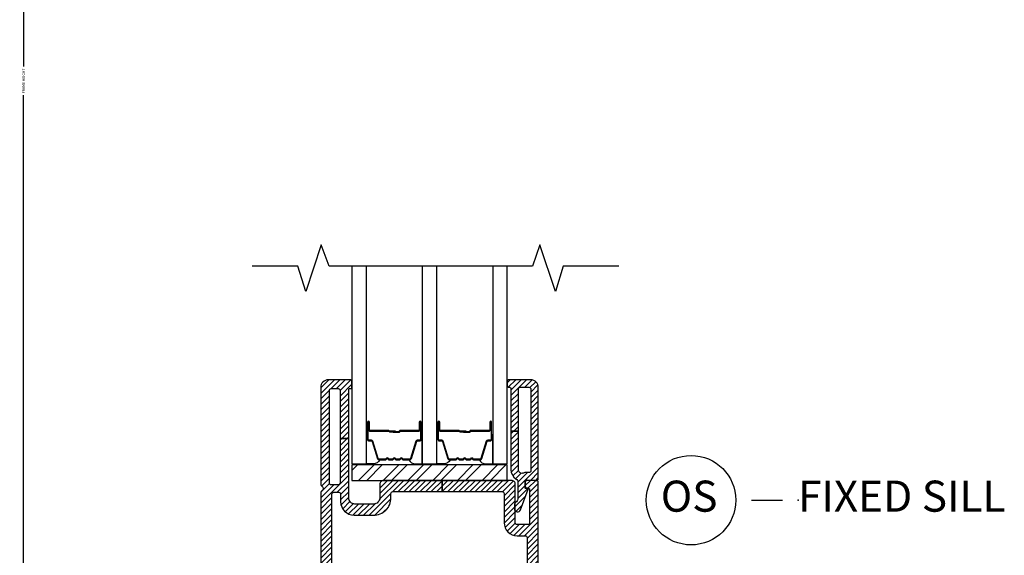
# Model space of a CAD drawing. Units: inches. Extents: x 0 to 402, y 0 to 258.
# Drawn here: x 124 to 132, y 37 to 42 of the extents above; entities that cross this region are included whole.
import ezdxf

# ---------------------------------------------------------------- set-up
doc = ezdxf.new("R2010")
doc.units = ezdxf.units.IN
doc.header["$MEASUREMENT"] = 0
doc.layers.get('Defpoints').update_dxf_attribs({"color": 253})
for name, color, linetype in [('ZP-ANNO-DIMS', 2, 'Continuous'), ('ZP-ANNO-MARK', 9, 'Continuous'), ('ZP-ANNO-TITL', 44, 'Continuous'), ('ZP-SECT-ALUM', 63, 'Continuous'), ('ZP-SECT-GLAS', 153, 'Continuous'), ('ZP-SECT-HDWR', 53, 'Continuous'), ('ZP-SECT-SEAL', 8, 'Continuous'), ('ZP-SECT-VINL', 130, 'Continuous'), ('ZP-SECT-VLHA', 124, 'Continuous')]:
    doc.layers.add(name, color=color, linetype=linetype)
doc.layers.add('ZP-ANNO-NPLT', color=7, linetype='Continuous', plot=False)
doc.styles.get("Standard").update_dxf_attribs({"font": 'arial.ttf'})
doc.dimstyles.new('3 inch Tick', dxfattribs={"dimtxt": 0.25, "dimasz": 0.125, "dimexe": 0.09375, "dimexo": 0.25, "dimgap": 0.0875, "dimtad": 1, "dimdec": 4, "dimzin": 10, "dimdsep": 46, "dimlunit": 5, "dimtxsty": 'Standard', "dimblk1": 'ARCHTICK', "dimblk2": 'ARCHTICK', "dimsah": 1, "dimcen": 0.09, "dimclrd": 256, "dimclre": 256, "dimclrt": 255, "dimadec": 3, "dimazin": 2, "dimtfac": 0.75, "dimtdec": 4, "dimtofl": 0, "dimtmove": 2, "dimatfit": 3, "dimfxl": 1, "dimfrac": 2, "dimtolj": 1, "dimtzin": 0, "dimlwd": -1, "dimlwe": -1, "dimarcsym": 0})

# ---------------------------------------------------------------- blocks, each defined once
blk = doc.blocks.new('109DCN - Cut Name Sill Fixed O (OS)')
at = {"layer": 'ZP-ANNO-NPLT'}
blk.add_point((0, 0), dxfattribs=at)
at = {"layer": 'ZP-ANNO-TITL'}
blk.add_lwpolyline([(-0.0938, 0), (-0.0313, 0)], dxfattribs=at)
blk.add_circle((-0.215, 0), 0.09, dxfattribs=at)
at = {"layer": 'ZP-ANNO-TITL', "char_height": 0.0625}
for s, insert, width, attachment_point in [('OS', (-0.2189, 0), 0.1375, 5), ('FIXED SILL', (0, 0), 1.125, 4)]:
    blk.add_mtext(s, dxfattribs=dict(at, insert=insert, width=width, attachment_point=attachment_point))
blk = doc.blocks.new('_ArchTick')
at = {"color": 0, "linetype": 'ByBlock', "const_width": 0.15}
blk.add_lwpolyline([(-0.5, -0.5), (0.5, 0.5)], dxfattribs=at)
blk = doc.blocks.new('*D232')
at = {"layer": 'Defpoints', "color": 0, "transparency": 16777216}
for p in [(126.0625, 48.967), (123.7347, 33.217), (125.9378, 33.217)]:
    blk.add_point(p, dxfattribs=at)
at = {"layer": 'ZP-ANNO-DIMS', "transparency": 16777216}
for p, q in [((126.0417, 48.967), (123.7269, 48.967)), ((123.7347, 48.967), (123.7347, 41.2078)), ((123.7347, 33.217), (123.7347, 40.9762)), ((125.917, 33.217), (123.7269, 33.217))]:
    blk.add_line(p, q, dxfattribs=at)
at = {"layer": 'ZP-ANNO-DIMS', "transparency": 16777216, "xscale": 0.01041666666666667, "yscale": 0.01041666666666667, "zscale": 0.01041666666666667}
for p, rotation in [((123.7347, 48.967), 90), ((123.7347, 33.217), 270)]:
    blk.add_blockref('_ArchTick', p, dxfattribs=dict(at, rotation=rotation))
at = {"layer": 'ZP-ANNO-DIMS', "color": 255, "transparency": 16777216, "insert": (123.7347, 41.092), "char_height": 0.020833, "attachment_point": 5, "rotation": 90}
blk.add_mtext('\\A1;FRAME HEIGHT', dxfattribs=at)
blk = doc.blocks.new('101CS - WinDor Outswing Door (Triple 1.25in IG) Standard Sill')
at = {"layer": 'ZP-SECT-HDWR'}
h = blk.add_hatch(dxfattribs=at)
h.set_pattern_fill('ANSI32', color=256, scale=0.375)
h.set_pattern_definition([(45, (-1274.375, -326), (-0.099436891, 0.099436891), []), (45, (-1274.30871, -326), (-0.099436891, 0.099436891), [])])
h.paths.add_polyline_path([(1.5625, 4.7837), (0.3125, 4.7837), (0.3125, 4.6587), (1.5625, 4.6587)])
at = {"layer": 'ZP-SECT-VLHA'}
h = blk.add_hatch(dxfattribs=at)
h.set_pattern_fill('ANSI31', color=256, scale=0.25)
edge = h.paths.add_edge_path()
edge.add_arc((1.3675, 1.9687), 0.015, 90, 180, ccw=False)
edge.add_line((1.3675, 1.9837), (1.5695, 1.9837))
edge.add_line((1.5695, 1.9837), (1.5695, 2.0437))
edge.add_line((1.5695, 2.0437), (1.3675, 2.0437))
edge.add_arc((1.3675, 2.0587), 0.015, 180, 270, ccw=False)
edge.add_line((1.3525, 2.0587), (1.3525, 2.2187))
edge.add_arc((1.2425, 2.2187), 0.11, 360, 450)
edge.add_line((1.2425, 2.3287), (0.6325, 2.3287))
edge.add_arc((0.6325, 2.2187), 0.11, 90, 180)
edge.add_line((0.5225, 2.2187), (0.5225, 2.0587))
edge.add_arc((0.5075, 2.0587), 0.015, 270, 360, ccw=False)
edge.add_line((0.5075, 2.0437), (0.382, 2.0437))
edge.add_line((0.382, 2.0437), (0.382, 1.9837))
edge.add_line((0.382, 1.9837), (0.5075, 1.9837))
edge.add_arc((0.5075, 1.9687), 0.015, 0, 90, ccw=False)
edge.add_line((0.5225, 1.9687), (0.5225, 1.8237))
edge.add_arc((0.5075, 1.8237), 0.015, -90, 0, ccw=False)
edge.add_line((0.5075, 1.8087), (0.1675, 1.8087))
edge.add_arc((0.1675, 1.8237), 0.015, 180, 270, ccw=False)
edge.add_line((0.1525, 1.8237), (0.1525, 1.9687))
edge.add_arc((0.1675, 1.9687), 0.015, 90, 180, ccw=False)
edge.add_line((0.1675, 1.9837), (0.382, 1.9837))
edge.add_line((0.382, 1.9837), (0.382, 2.0437))
edge.add_line((0.382, 2.0437), (0.1675, 2.0437))
edge.add_arc((0.1675, 2.0587), 0.015, 180, 270, ccw=False)
edge.add_line((0.1525, 2.0587), (0.1525, 4.5487))
edge.add_arc((0.1675, 4.5487), 0.015, 90, 180, ccw=False)
edge.add_line((0.1675, 4.5637), (0.2075, 4.5637))
edge.add_arc((0.2075, 4.5487), 0.015, 0.00155, 90, ccw=False)
edge.add_line((0.2225, 4.5487), (0.2225, 4.4887))
edge.add_arc((0.3325, 4.4887), 0.11, 180.00155, 270)
edge.add_line((0.3325, 4.3787), (0.4875, 4.3787))
edge.add_arc((0.4875, 4.5187), 0.14, 270, 360)
edge.add_line((0.6275, 4.5187), (0.6275, 4.5537))
edge.add_arc((0.6425, 4.5537), 0.015, 90, 180, ccw=False)
edge.add_line((0.6425, 4.5687), (1.0383, 4.5687))
edge.add_line((1.0383, 4.5687), (1.0383, 4.6587))
edge.add_line((1.0383, 4.6587), (0.5675, 4.6587))
edge.add_arc((0.5675, 4.6287), 0.03, 90, 180)
edge.add_line((0.5375, 4.6287), (0.5375, 4.5187))
edge.add_arc((0.4875, 4.5187), 0.05, -90, 0, ccw=False)
edge.add_line((0.4875, 4.4687), (0.3375, 4.4687))
edge.add_arc((0.3375, 4.5187), 0.05, 180, 270, ccw=False)
edge.add_line((0.2875, 4.5187), (0.2875, 4.9962))
edge.add_line((0.2875, 4.9962), (0.2175, 4.9962))
edge.add_line((0.2175, 4.9962), (0.2175, 4.6387))
edge.add_arc((0.2025, 4.6387), 0.015, -90, 0, ccw=False)
edge.add_line((0.2025, 4.6237), (0.1475, 4.6237))
edge.add_arc((0.1475, 4.6387), 0.015, 180, 270, ccw=False)
edge.add_line((0.1325, 4.6387), (0.1325, 5.3837))
edge.add_arc((0.1475, 5.3837), 0.015, 90, 180, ccw=False)
edge.add_line((0.1475, 5.3987), (0.2025, 5.3987))
edge.add_arc((0.2025, 5.3837), 0.015, 0, 90, ccw=False)
edge.add_line((0.2175, 5.3837), (0.2175, 4.9962))
edge.add_line((0.2175, 4.9962), (0.2875, 4.9962))
edge.add_line((0.2875, 4.9962), (0.2875, 5.3887))
edge.add_arc((0.2975, 5.3887), 0.01, 90, 180, ccw=False)
edge.add_line((0.2975, 5.3987), (0.3025, 5.3987))
edge.add_arc((0.3025, 5.4087), 0.01, 270, 360)
edge.add_line((0.3125, 5.4087), (0.3125, 5.4567))
edge.add_arc((0.3005, 5.4567), 0.012, 0, 90)
edge.add_line((0.3005, 5.4687), (0.1225, 5.4687))
edge.add_arc((0.1225, 5.4087), 0.06, 90, 180)
edge.add_line((0.0625, 5.4087), (0.0625, 4.6253))
edge.add_arc((0.0775, 4.6253), 0.015, 180, 244.62307)
edge.add_arc((0.0625, 4.5937), 0.02, -64.62307, 64.62307, ccw=False)
edge.add_arc((0.0775, 4.5621), 0.015, 115.37693, 180)
edge.add_line((0.0625, 4.5621), (0.0625, 1.7487))
edge.add_arc((0.0925, 1.7487), 0.03, 180, 270)
edge.add_line((0.0925, 1.7187), (0.5975, 1.7187))
edge.add_arc((0.5975, 1.7337), 0.015, 270, 360)
edge.add_line((0.6125, 1.7337), (0.6125, 1.8187))
edge.add_arc((0.6225, 1.8187), 0.01, 90, 180, ccw=False)
edge.add_line((0.6225, 1.8287), (0.6565, 1.8287))
edge.add_arc((0.6565, 1.8437), 0.015, 270, 340)
edge.add_line((0.6706, 1.8386), (0.6863, 1.8819))
edge.add_arc((0.6675, 1.8887), 0.02, 340, 450)
edge.add_line((0.6675, 1.9087), (0.6275, 1.9087))
edge.add_arc((0.6275, 1.9237), 0.015, 180, 270, ccw=False)
edge.add_line((0.6125, 1.9237), (0.6125, 2.2187))
edge.add_arc((0.6325, 2.2187), 0.02, 90, 180, ccw=False)
edge.add_line((0.6325, 2.2387), (0.9113, 2.2387))
edge.add_arc((0.9113, 2.2537), 0.015, 270, 315)
edge.add_line((0.9219, 2.2431), (0.9375, 2.2587))
edge.add_line((0.9375, 2.2587), (0.9531, 2.2431))
edge.add_arc((0.9637, 2.2537), 0.015, 225, 270)
edge.add_line((0.9637, 2.2387), (1.2475, 2.2387))
edge.add_arc((1.2475, 2.2237), 0.015, 0, 90, ccw=False)
edge.add_line((1.2625, 2.2237), (1.2625, 1.9237))
edge.add_arc((1.2475, 1.9237), 0.015, 270, 360, ccw=False)
edge.add_line((1.2475, 1.9087), (1.2075, 1.9087))
edge.add_arc((1.2075, 1.8887), 0.02, 90, 200)
edge.add_line((1.1887, 1.8819), (1.2045, 1.8386))
edge.add_arc((1.2186, 1.8437), 0.015, 200, 270)
edge.add_line((1.2186, 1.8287), (1.2525, 1.8287))
edge.add_arc((1.2525, 1.8187), 0.01, 0, 90, ccw=False)
edge.add_line((1.2625, 1.8187), (1.2625, 1.7337))
edge.add_arc((1.2775, 1.7337), 0.015, 180, 270)
edge.add_line((1.2775, 1.7187), (1.7826, 1.7187))
edge.add_arc((1.7826, 1.7487), 0.03, 270, 363.22305)
edge.add_line((1.8125, 1.7504), (1.8125, 4.6437))
edge.add_arc((1.7975, 4.6437), 0.015, 0, 90)
edge.add_line((1.7975, 4.6587), (1.7225, 4.6587))
edge.add_arc((1.7225, 4.6437), 0.015, 90, 180)
edge.add_line((1.7075, 4.6437), (1.7075, 4.6129))
edge.add_arc((1.7225, 4.6133), 0.015, 181.60751, 279.6055)
edge.add_arc((1.7275, 4.5837), 0.015, 0, 99.6055, ccw=False)
edge.add_line((1.7425, 4.5837), (1.7425, 4.3187))
edge.add_arc((1.7275, 4.3187), 0.015, -90, 0, ccw=False)
edge.add_line((1.7275, 4.3037), (1.6425, 4.3037))
edge.add_arc((1.6425, 4.3187), 0.015, 180, 270, ccw=False)
edge.add_line((1.6275, 4.3187), (1.6275, 4.6287))
edge.add_arc((1.5975, 4.6287), 0.03, 0, 90)
edge.add_line((1.5975, 4.6587), (1.0383, 4.6587))
edge.add_line((1.0383, 4.6587), (1.0383, 4.5687))
edge.add_line((1.0383, 4.5687), (1.5225, 4.5687))
edge.add_arc((1.5225, 4.5537), 0.015, 0, 90, ccw=False)
edge.add_line((1.5375, 4.5537), (1.5375, 4.3187))
edge.add_arc((1.6425, 4.3187), 0.105, 180, 270)
edge.add_line((1.6425, 4.2137), (1.7075, 4.2137))
edge.add_arc((1.7075, 4.1987), 0.015, 0, 90, ccw=False)
edge.add_line((1.7225, 4.1987), (1.7225, 2.0587))
edge.add_arc((1.7075, 2.0587), 0.015, 270, 360, ccw=False)
edge.add_line((1.7075, 2.0437), (1.5695, 2.0437))
edge.add_line((1.5695, 2.0437), (1.5695, 1.9837))
edge.add_line((1.5695, 1.9837), (1.7075, 1.9837))
edge.add_arc((1.7075, 1.9687), 0.015, 0, 90, ccw=False)
edge.add_line((1.7225, 1.9687), (1.7225, 1.8237))
edge.add_arc((1.7075, 1.8237), 0.015, 270, 360, ccw=False)
edge.add_line((1.7075, 1.8087), (1.3675, 1.8087))
edge.add_arc((1.3675, 1.8237), 0.015, 180, 270, ccw=False)
edge.add_line((1.3525, 1.8237), (1.3525, 1.9687))
h = blk.add_hatch(dxfattribs=at)
h.set_pattern_fill('ANSI31', color=256, scale=0.25)
edge = h.paths.add_edge_path()
edge.add_arc((1.6675, 5.3937), 0.015, 90, 180, ccw=False)
edge.add_line((1.6675, 5.4087), (1.7375, 5.4087))
edge.add_arc((1.7375, 5.3937), 0.015, 0, 90, ccw=False)
edge.add_line((1.7525, 5.3937), (1.7525, 4.7376))
edge.add_arc((1.7375, 4.7376), 0.015, 260.40593, 360, ccw=False)
edge.add_arc((1.7225, 4.6488), 0.075, 80.40593, 112.39269)
edge.add_arc((1.6825, 4.7459), 0.03, 180, 292.39269, ccw=False)
edge.add_line((1.6525, 4.7459), (1.6525, 5.0562))
edge.add_line((1.6525, 5.0562), (1.5925, 5.0562))
edge.add_line((1.5925, 5.0562), (1.5925, 4.7459))
edge.add_arc((1.6825, 4.7459), 0.09, 180, 237.20226)
edge.add_arc((1.6175, 4.6451), 0.03, 0, 57.20226, ccw=False)
edge.add_line((1.6475, 4.6451), (1.6475, 4.51))
edge.add_arc((1.6175, 4.51), 0.03, -66.41765, 0, ccw=False)
edge.add_arc((1.6355, 4.4687), 0.015, 113.58235, 180)
edge.add_line((1.6205, 4.4687), (1.6205, 4.4297))
edge.add_arc((1.6455, 4.4297), 0.025, 180, 339.71814)
edge.add_line((1.669, 4.421), (1.7307, 4.588))
edge.add_arc((1.726, 4.5897), 0.005, 339.71814, 455)
edge.add_line((1.7255, 4.5947), (1.7129, 4.5936))
edge.add_arc((1.7125, 4.5986), 0.005, 180, 275, ccw=False)
edge.add_line((1.7075, 4.5986), (1.7075, 4.6492))
edge.add_arc((1.7225, 4.6492), 0.015, 85.73693, 180, ccw=False)
edge.add_line((1.7236, 4.6642), (1.7964, 4.6588))
edge.add_arc((1.7975, 4.6737), 0.015, 265.73693, 360)
edge.add_line((1.8125, 4.6737), (1.8125, 5.4087))
edge.add_arc((1.7525, 5.4087), 0.06, 360, 450)
edge.add_line((1.7525, 5.4687), (1.5725, 5.4687))
edge.add_arc((1.5725, 5.4587), 0.01, 90, 180)
edge.add_line((1.5625, 5.4587), (1.5625, 5.4187))
edge.add_arc((1.5725, 5.4187), 0.01, 180, 270)
edge.add_line((1.5725, 5.4087), (1.5825, 5.4087))
edge.add_arc((1.5825, 5.3987), 0.01, 0, 90, ccw=False)
edge.add_line((1.5925, 5.3987), (1.5925, 5.0562))
edge.add_line((1.5925, 5.0562), (1.6525, 5.0562))
edge.add_line((1.6525, 5.0562), (1.6525, 5.3937))
at = {"layer": 'ZP-SECT-ALUM'}
for points in [[(0.8598, 5.0651), (0.8598, 5.1276, -1), (0.8658, 5.1276), (0.8658, 4.9896, -0.414214), (0.8588, 4.9826), (0.8387, 4.9826, 0.329751), (0.8277, 4.9745), (0.7849, 4.8346, -0.329751), (0.7783, 4.8296), (0.7281, 4.8296, -0.198912), (0.7231, 4.8317), (0.718, 4.8369, 0.414214), (0.7045, 4.8369), (0.6994, 4.8317, -0.198912), (0.6944, 4.8296), (0.6711, 4.8296, -0.198912), (0.6661, 4.8317), (0.661, 4.8369, 0.414214), (0.6475, 4.8369), (0.6424, 4.8317, -0.198912), (0.6374, 4.8296), (0.6141, 4.8296, -0.198912), (0.6091, 4.8317), (0.604, 4.8369, 0.414214), (0.5905, 4.8369), (0.5854, 4.8317, -0.198912), (0.5804, 4.8296), (0.5303, 4.8296, -0.329751), (0.5236, 4.8346), (0.4808, 4.9745, 0.329751), (0.4698, 4.9826), (0.4498, 4.9826, -0.414214), (0.4428, 4.9896), (0.4428, 5.1276, -1), (0.4488, 5.1276), (0.4488, 5.0651, 0.414214), (0.4583, 5.0556), (0.6091, 5.0556, -0.341999), (0.61, 5.0549, 0.341999), (0.6149, 5.0511), (0.6643, 5.0511), (0.6643, 5.0556), (0.6153, 5.0556, -0.327919), (0.6143, 5.0563, 0.327919), (0.6091, 5.0601), (0.4583, 5.0601, -0.414214), (0.4533, 5.0651), (0.4533, 5.1276, 1), (0.4383, 5.1276), (0.4383, 4.9896, 0.414214), (0.4498, 4.9781), (0.4698, 4.9781, -0.329751), (0.4765, 4.9732), (0.5193, 4.8333, 0.329751), (0.5303, 4.8251), (0.5804, 4.8251, 0.198912), (0.5886, 4.8285), (0.5937, 4.8337, -0.414214), (0.6008, 4.8337), (0.606, 4.8285, 0.198912), (0.6141, 4.8251), (0.6374, 4.8251, 0.198912), (0.6456, 4.8285), (0.6507, 4.8337, -0.414214), (0.6578, 4.8337), (0.663, 4.8285, 0.198912), (0.6711, 4.8251), (0.6944, 4.8251, 0.198912), (0.7026, 4.8285), (0.7077, 4.8337, -0.414214), (0.7148, 4.8337), (0.72, 4.8285, 0.198912), (0.7281, 4.8251), (0.7783, 4.8251, 0.329751), (0.7893, 4.8333), (0.832, 4.9732, -0.329751), (0.8387, 4.9781), (0.8588, 4.9781, 0.414214), (0.8703, 4.9896), (0.8703, 5.1276, 1), (0.8553, 5.1276), (0.8553, 5.0651, -0.414214), (0.8503, 5.0601), (0.6993, 5.0601, 0.414214), (0.6943, 5.0551), (0.6943, 5.0533, -0.414214), (0.6921, 5.0511), (0.6443, 5.0511), (0.6443, 5.0466), (0.6921, 5.0466, 0.414214), (0.6988, 5.0533), (0.6988, 5.0551, -0.414214), (0.6993, 5.0556), (0.8503, 5.0556, 0.414214)], [(1.4263, 5.0651), (1.4263, 5.1276, -1), (1.4323, 5.1276), (1.4323, 4.9896, -0.414214), (1.4253, 4.9826), (1.4052, 4.9826, 0.329751), (1.3942, 4.9745), (1.3514, 4.8346, -0.329751), (1.3448, 4.8296), (1.2946, 4.8296, -0.198912), (1.2896, 4.8317), (1.2845, 4.8369, 0.414214), (1.271, 4.8369), (1.2659, 4.8317, -0.198912), (1.2609, 4.8296), (1.2376, 4.8296, -0.198912), (1.2326, 4.8317), (1.2275, 4.8369, 0.414214), (1.214, 4.8369), (1.2089, 4.8317, -0.198912), (1.2039, 4.8296), (1.1806, 4.8296, -0.198912), (1.1756, 4.8317), (1.1705, 4.8369, 0.414214), (1.157, 4.8369), (1.1519, 4.8317, -0.198912), (1.1469, 4.8296), (1.0968, 4.8296, -0.329751), (1.0901, 4.8346), (1.0473, 4.9745, 0.329751), (1.0363, 4.9826), (1.0163, 4.9826, -0.414214), (1.0093, 4.9896), (1.0093, 5.1276, -1), (1.0153, 5.1276), (1.0153, 5.0651, 0.414214), (1.0248, 5.0556), (1.1756, 5.0556, -0.341999), (1.1765, 5.0549, 0.341999), (1.1814, 5.0511), (1.2308, 5.0511), (1.2308, 5.0556), (1.1818, 5.0556, -0.327919), (1.1808, 5.0563, 0.327919), (1.1756, 5.0601), (1.0248, 5.0601, -0.414214), (1.0198, 5.0651), (1.0198, 5.1276, 1), (1.0048, 5.1276), (1.0048, 4.9896, 0.414214), (1.0163, 4.9781), (1.0363, 4.9781, -0.329751), (1.043, 4.9732), (1.0858, 4.8333, 0.329751), (1.0968, 4.8251), (1.1469, 4.8251, 0.198912), (1.1551, 4.8285), (1.1602, 4.8337, -0.414214), (1.1673, 4.8337), (1.1725, 4.8285, 0.198912), (1.1806, 4.8251), (1.2039, 4.8251, 0.198912), (1.2121, 4.8285), (1.2172, 4.8337, -0.414214), (1.2243, 4.8337), (1.2295, 4.8285, 0.198912), (1.2376, 4.8251), (1.2609, 4.8251, 0.198912), (1.2691, 4.8285), (1.2742, 4.8337, -0.414214), (1.2813, 4.8337), (1.2865, 4.8285, 0.198912), (1.2946, 4.8251), (1.3448, 4.8251, 0.329751), (1.3558, 4.8333), (1.3985, 4.9732, -0.329751), (1.4052, 4.9781), (1.4253, 4.9781, 0.414214), (1.4368, 4.9896), (1.4368, 5.1276, 1), (1.4218, 5.1276), (1.4218, 5.0651, -0.414214), (1.4168, 5.0601), (1.2658, 5.0601, 0.414214), (1.2608, 5.0551), (1.2608, 5.0533, -0.414214), (1.2586, 5.0511), (1.2108, 5.0511), (1.2108, 5.0466), (1.2586, 5.0466, 0.414214), (1.2653, 5.0533), (1.2653, 5.0551, -0.414214), (1.2658, 5.0556), (1.4168, 5.0556, 0.414214)]]:
    blk.add_lwpolyline(points, format="xyb", close=True, dxfattribs=at)
at = {"layer": 'ZP-SECT-GLAS', "flags": 128}
for points in [[(0.3125, 6.3784), (0.3125, 4.7926), (0.4295, 4.7926), (0.4295, 6.3784)], [(0.879, 6.3784), (0.879, 4.7926), (0.996, 4.7926), (0.996, 6.3784)], [(1.4455, 6.3784), (1.4455, 4.7926), (1.5625, 4.7926), (1.5625, 6.3784)]]:
    blk.add_lwpolyline(points, dxfattribs=at)
at = {"layer": 'ZP-SECT-HDWR'}
blk.add_lwpolyline([(1.5625, 4.7837), (0.3125, 4.7837), (0.3125, 4.6587), (1.5625, 4.6587)], close=True, dxfattribs=at)
at = {"layer": 'ZP-SECT-SEAL'}
for points in [[(0.5193, 4.8333, 0.329751), (0.5303, 4.8251), (0.5365, 4.8251, -0.300665), (0.4848, 4.7927), (0.4295, 4.7927), (0.4295, 5.0273), (0.4383, 5.0273), (0.4383, 4.9896, 0.414214), (0.4498, 4.9781), (0.4698, 4.9781, -0.329751), (0.4765, 4.9732)], [(0.7893, 4.8333, -0.329751), (0.7783, 4.8251), (0.772, 4.8251, 0.300665), (0.8237, 4.7927), (0.879, 4.7927), (0.879, 5.0273), (0.8703, 5.0273), (0.8703, 4.9896, -0.414214), (0.8588, 4.9781), (0.8387, 4.9781, 0.329751), (0.832, 4.9732)], [(1.0858, 4.8333, 0.329751), (1.0968, 4.8251), (1.103, 4.8251, -0.300665), (1.0513, 4.7927), (0.996, 4.7927), (0.996, 5.0273), (1.0048, 5.0273), (1.0048, 4.9896, 0.414214), (1.0163, 4.9781), (1.0363, 4.9781, -0.329751), (1.043, 4.9732)], [(1.3558, 4.8333, -0.329751), (1.3448, 4.8251), (1.3385, 4.8251, 0.300665), (1.3902, 4.7927), (1.4455, 4.7927), (1.4455, 5.0273), (1.4368, 5.0273), (1.4368, 4.9896, -0.414214), (1.4253, 4.9781), (1.4052, 4.9781, 0.329751), (1.3985, 4.9732)]]:
    blk.add_lwpolyline(points, format="xyb", close=True, dxfattribs=at)
at = {"layer": 'ZP-SECT-VINL'}
for points in [[(0.1525, 2.0587), (0.1525, 4.5487, -0.414214), (0.1675, 4.5637), (0.2075, 4.5637, -0.414206), (0.2225, 4.5487), (0.2225, 4.4887, 0.414206), (0.3325, 4.3787), (0.4875, 4.3787, 0.414214), (0.6275, 4.5187), (0.6275, 4.5537, -0.414214), (0.6425, 4.5687), (1.0383, 4.5687), (1.0383, 4.6587), (0.5675, 4.6587, 0.414214), (0.5375, 4.6287), (0.5375, 4.5187, -0.414214), (0.4875, 4.4687), (0.3375, 4.4687, -0.414214), (0.2875, 4.5187), (0.2875, 4.9962), (0.2175, 4.9962), (0.2175, 4.6387, -0.414214), (0.2025, 4.6237), (0.1475, 4.6237, -0.414214), (0.1325, 4.6387), (0.1325, 5.3837, -0.414214), (0.1475, 5.3987), (0.2025, 5.3987, -0.414214), (0.2175, 5.3837), (0.2175, 4.9962), (0.2875, 4.9962), (0.2875, 5.3887, -0.414214), (0.2975, 5.3987), (0.3025, 5.3987, 0.414214), (0.3125, 5.4087), (0.3125, 5.4567, 0.414214), (0.3005, 5.4687), (0.1225, 5.4687, 0.414214), (0.0625, 5.4087), (0.0625, 4.6253, 0.28969), (0.0711, 4.6118, -0.632456), (0.0711, 4.5756, 0.28969), (0.0625, 4.5621), (0.0625, 1.7487, 0.414214)], [(1.8125, 1.7504), (1.8125, 4.6437, 0.414214), (1.7975, 4.6587), (1.7225, 4.6587, 0.414214), (1.7075, 4.6437), (1.7075, 4.6129, 0.455716), (1.725, 4.5985, -0.464214), (1.7425, 4.5837), (1.7425, 4.3187, -0.414214), (1.7275, 4.3037), (1.6425, 4.3037, -0.414214), (1.6275, 4.3187), (1.6275, 4.6287, 0.414214), (1.5975, 4.6587), (1.0383, 4.6587), (1.0383, 4.5687), (1.5225, 4.5687, -0.414214), (1.5375, 4.5537), (1.5375, 4.3187, 0.414214), (1.6425, 4.2137), (1.7075, 4.2137, -0.414214), (1.7225, 4.1987), (1.7225, 2.0587, -0.414214)]]:
    blk.add_lwpolyline(points, format="xyb", dxfattribs=at)
at = {"layer": 'ZP-SECT-VINL', "color": 4}
blk.add_lwpolyline([(1.6525, 5.3937, -0.414214), (1.6675, 5.4087), (1.7375, 5.4087, -0.414214), (1.7525, 5.3937), (1.7525, 4.7376, -0.464153), (1.735, 4.7228, 0.140482), (1.6939, 4.7182, -0.533909), (1.6525, 4.7459), (1.6525, 5.0562), (1.5925, 5.0562), (1.5925, 4.7459, 0.254907), (1.6338, 4.6703, -0.254907), (1.6475, 4.6451), (1.6475, 4.51, -0.298197), (1.6295, 4.4825, 0.298197), (1.6205, 4.4687), (1.6205, 4.4297, 0.837006), (1.669, 4.421), (1.7307, 4.588, 0.55022), (1.7255, 4.5947), (1.7129, 4.5936, -0.440011), (1.7075, 4.5986), (1.7075, 4.6492, -0.436178), (1.7236, 4.6642), (1.7964, 4.6588, 0.436178), (1.8125, 4.6737), (1.8125, 5.4087, 0.414214), (1.7525, 5.4687), (1.5725, 5.4687, 0.414214), (1.5625, 5.4587), (1.5625, 5.4187, 0.414214), (1.5725, 5.4087), (1.5825, 5.4087, -0.414214), (1.5925, 5.3987), (1.5925, 5.0562), (1.6525, 5.0562)], format="xyb", close=True, dxfattribs=at)

msp = doc.modelspace()

# ---------------------------------------------------------------- linework, layer by layer
at = {"layer": 'ZP-ANNO-MARK'}
msp.add_lwpolyline([(128.5212756, 39.5998497), (128.0757756, 39.5998497), (128.0132756, 39.3970222), (127.8882756, 39.7720222), (127.8270894, 39.5998497), (126.1919229, 39.5998497), (126.1294239, 39.7720222), (126.0044239, 39.3970222), (125.9419239, 39.5998497), (125.5744239, 39.5998497)], dxfattribs=at)

# ---------------------------------------------------------------- block references
msp.add_blockref('101CS - WinDor Outswing Door (Triple 1.25in IG) Standard Sill', (126.0624866, 33.217))
at = {"xscale": 4, "yscale": 4, "zscale": 4}
msp.add_blockref('109DCN - Cut Name Sill Fixed O (OS)', (129.9636395, 37.717), dxfattribs=at)

# ---------------------------------------------------------------- dimensions: what is measured, and where the dimension line sits
at = {"layer": 'ZP-ANNO-DIMS'}
dim = msp.add_linear_dim(base=(123.7346677, 33.217), p1=(126.0625, 48.967), p2=(125.9378474, 33.217), angle=270, text='FRAME HEIGHT', dimstyle='3 inch Tick', override={"dimscale": 0.083333, "dimtad": 0, "dimtoh": 1, "dimlfac": 12, "dimpost": ''}, dxfattribs=at)
dim.commit()
dim.dimension.update_dxf_attribs({"geometry": '*D232', "text_midpoint": (123.7346677, 41.092)})

doc.saveas('drawing.dxf')
